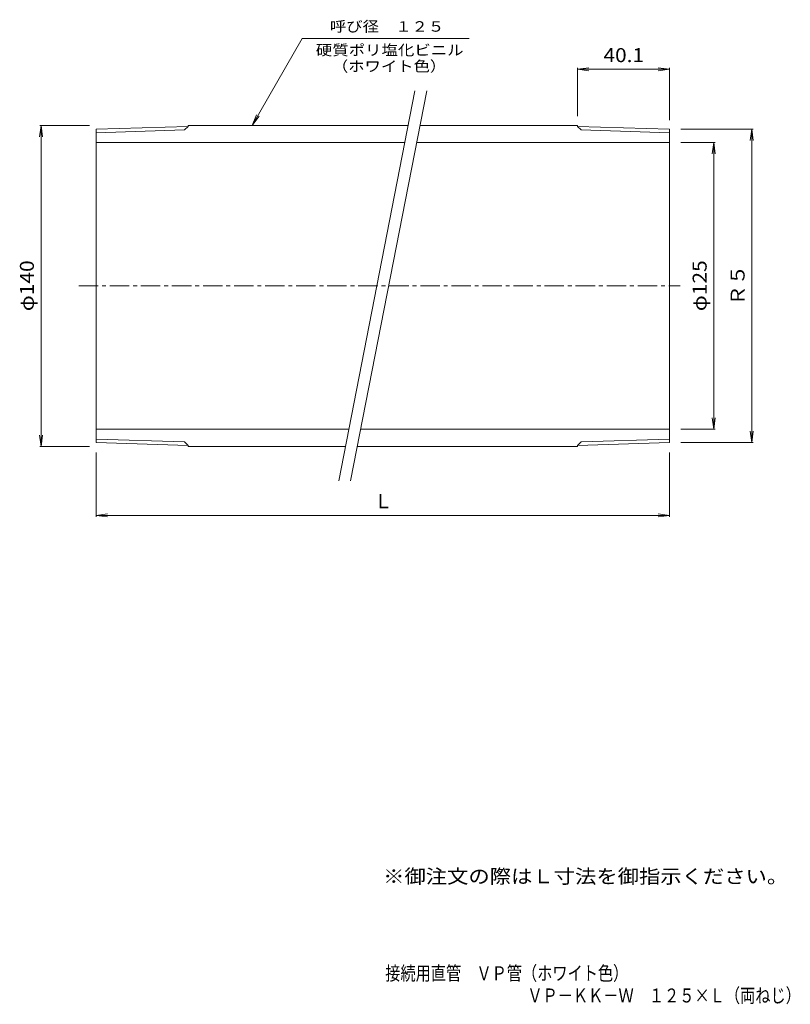
# Model space of a CAD drawing. Units: millimetres. Extents: x -185 to 151, y -232 to 197.
import ezdxf

# ---------------------------------------------------------------- set-up
doc = ezdxf.new("R2010")
doc.units = ezdxf.units.MM
doc.header["$LTSCALE"] = 2
doc.linetypes.add('JWW_CENTER1', pattern=[6.773333, 4.233333, -0.846667, 0.846667, -0.846667])
for name, color, linetype in [('0-9', 7, 'Continuous'), ('F-5ﾚｲﾔ', 7, 'Continuous'), ('その他', 7, 'Continuous'), ('寸法', 7, 'Continuous')]:
    doc.layers.add(name, color=color, linetype=linetype)
doc.styles.add('ＭＳ ゴシック', font='txt', dxfattribs={"height": 1})

msp = doc.modelspace()

# ---------------------------------------------------------------- linework, layer by layer
at = {"layer": '0-9', "color": 7, "linetype": 'Continuous', "lineweight": 9}
for p, q in [((-45.52, -3.58), (-12.29, 166.42)), ((-40.34, -3.58), (-7.12, 166.42))]:
    msp.add_line(p, q, dxfattribs=at)
at = {"layer": '0-9', "color": 2, "linetype": 'Continuous', "lineweight": 9}
for p, q in [((-111.22, 150.98), (-151.32, 149.73)), ((-111.22, 150.98), (-112.76, 149.43)), ((-111.22, 151.42), (-111.22, 150.98)), ((-15.23, 151.42), (-111.22, 151.42)), ((-10.05, 151.42), (58.68, 151.42)), ((58.68, 151.42), (58.68, 150.98)), ((58.68, 150.98), (60.23, 149.43)), ((58.68, 150.98), (98.78, 149.73)), ((-151.32, 149.73), (-151.32, 13.12)), ((-112.76, 149.43), (-151.32, 148.23)), ((60.23, 149.43), (98.78, 148.23)), ((98.78, 149.73), (98.78, 13.12)), ((-16.69, 143.92), (-151.32, 143.92)), ((-11.52, 143.92), (98.78, 143.92)), ((-41.12, 18.92), (-151.32, 18.92)), ((-41.22, 18.42), (-41.22, 18.42)), ((-35.95, 18.92), (98.78, 18.92)), ((-112.76, 13.41), (-151.32, 14.62)), ((-111.22, 11.87), (-151.32, 13.12)), ((-111.22, 11.87), (-112.76, 13.41)), ((58.68, 11.87), (60.23, 13.41)), ((58.68, 11.87), (98.78, 13.12)), ((60.23, 13.41), (98.78, 14.62)), ((-111.22, 11.42), (-111.22, 11.87)), ((-42.59, 11.42), (-111.22, 11.42)), ((-37.41, 11.42), (58.68, 11.42)), ((58.68, 11.42), (58.68, 11.87))]:
    msp.add_line(p, q, dxfattribs=at)
at = {"layer": '0-9', "color": 2, "linetype": 'JWW_CENTER1', "lineweight": 9}
msp.add_line((-158.93, 81.42), (103.47, 81.42), dxfattribs=at)
at = {"layer": 'その他', "color": 7, "linetype": 'Continuous', "lineweight": 9}
for p, q in [((-61.47, 189.27), (-83.32, 151.42)), ((-61.47, 189.27), (11.4, 189.27)), ((58.68, 175.86), (63.64, 176.52)), ((58.68, 176.46), (58.68, 155.42)), ((98.78, 175.86), (93.82, 176.52)), ((98.78, 176.46), (98.78, 153.73)), ((98.78, 175.86), (58.68, 175.86)), ((58.68, 175.86), (63.64, 175.21)), ((98.78, 175.86), (93.82, 175.21)), ((-83.32, 151.42), (-81.4, 156.04)), ((-83.32, 151.42), (-80.27, 155.39)), ((-175.4, 151.42), (-176.05, 146.47)), ((-154.32, 151.42), (-176, 151.42)), ((-175.4, 11.42), (-175.4, 151.42)), ((-175.4, 151.42), (-174.75, 146.47)), ((135.28, 149.73), (103.78, 149.73)), ((134.68, 149.73), (134.03, 144.77)), ((134.68, 13.12), (134.68, 149.73)), ((134.68, 149.73), (135.33, 144.77)), ((118.7, 143.92), (103.78, 143.92)), ((118.1, 143.92), (117.45, 138.97)), ((118.1, 143.92), (118.1, 18.92)), ((118.1, 143.92), (118.75, 138.97)), ((118.1, 18.92), (117.45, 23.88)), ((118.1, 18.92), (118.75, 23.88)), ((118.7, 18.92), (103.78, 18.92)), ((134.68, 13.12), (134.03, 18.07)), ((134.68, 13.12), (135.33, 18.07)), ((-175.4, 11.42), (-176.05, 16.38)), ((-175.4, 11.42), (-174.75, 16.38)), ((103.78, 13.12), (135.28, 13.12)), ((-154.32, 11.42), (-176, 11.42)), ((-151.32, 8.81), (-151.32, -19.18)), ((98.78, 8.81), (98.78, -19.18)), ((-151.32, -18.58), (-146.36, -17.92)), ((-151.32, -18.58), (98.78, -18.58)), ((-151.32, -18.58), (-146.36, -19.23)), ((98.78, -18.58), (93.82, -17.92)), ((98.78, -18.58), (93.82, -19.23))]:
    msp.add_line(p, q, dxfattribs=at)

# ---------------------------------------------------------------- texts
at = {"layer": 'F-5ﾚｲﾔ', "color": 6, "linetype": 'Continuous', "lineweight": 9, "style": 'ＭＳ ゴシック'}
for s, width, p in [('接続用直管\u3000ＶＰ管（ホワイト色）', 0.796875, (-25.24, -221.24)), ('ＶＰ－ＫＫ－Ｗ\u3000１２５×Ｌ（両ねじ）', 0.797222, (36.74, -230.94))]:
    msp.add_text(s, height=6.096, dxfattribs=dict(at, width=width)).set_placement(p)
at = {"layer": 'その他', "color": 7, "linetype": 'Continuous', "lineweight": 9, "style": 'ＭＳ ゴシック'}
for s, width, p in [('呼び径\u3000１２５', 1.142857, (-49.38, 192.26)), ('硬質ポリ塩化ビニル', 1.148148, (-55.52, 181.97)), ('（ホワイト色）', 1.142857, (-48.52, 174.91))]:
    msp.add_text(s, height=4.572, dxfattribs=dict(at, width=width)).set_placement(p)
at = {"layer": 'その他', "color": 2, "linetype": 'Continuous', "lineweight": 211, "style": 'ＭＳ ゴシック', "width": 1.09375}
msp.add_text('40.1', height=6.096, dxfattribs=at).set_placement((69.98, 178.99))
at = {"layer": 'その他', "color": 2, "linetype": 'Continuous', "lineweight": 9, "style": 'ＭＳ ゴシック'}
for s, width, p in [('φ140', 1.1, (-178.53, 70.42)), ('Ｒ５', 1.0625, (131.55, 72.92))]:
    msp.add_text(s, height=6.096, rotation=90, dxfattribs=dict(at, width=width)).set_placement(p)
at = {"layer": 'その他', "color": 2, "linetype": 'Continuous', "lineweight": 211, "style": 'ＭＳ ゴシック', "width": 1.1}
msp.add_text('φ125', height=6.096, rotation=90, dxfattribs=at).set_placement((114.97, 70.42))
at = {"layer": 'その他', "color": 2, "linetype": 'Continuous', "lineweight": 9, "style": 'ＭＳ ゴシック'}
msp.add_text('Ｌ', height=6.1, dxfattribs=at).set_placement((-30.27, -15.45))
at = {"layer": '寸法', "color": 2, "linetype": 'Continuous', "lineweight": 9, "style": 'ＭＳ ゴシック', "width": 1.118421}
msp.add_text('※御注文の際はＬ寸法を御指示ください。', height=6.096, dxfattribs=at).set_placement((-26.17, -179))

doc.saveas('drawing.dxf')
